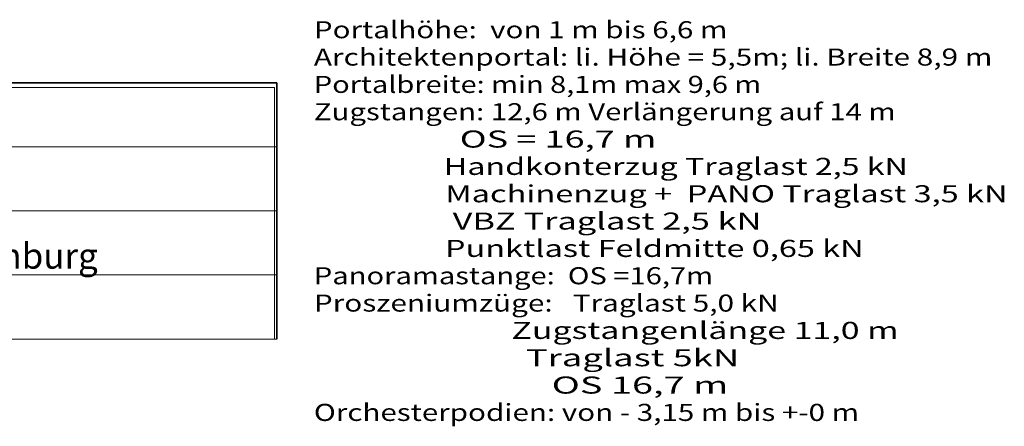
# Model space of a CAD drawing. Extents: x 4435974 to 4661079, y 5861988 to 11824962.
# Drawn here: x 4587459 to 4598998, y 5950754 to 5955514 of the extents above; entities that cross this region are included whole.
import ezdxf
from ezdxf.enums import TextEntityAlignment as Align

# ---------------------------------------------------------------- set-up
doc = ezdxf.new("R2010")
doc.units = 0
doc.linetypes.add('AUSGEZOGEN', pattern=[0])
doc.layers.add('Beschriftung', color=9, linetype='Continuous', true_color=0x808080)
doc.layers.add('Grundriss', color=9, linetype='Continuous', true_color=0x808080)
doc.styles.add('Arial', font='arial.ttf')

# ---------------------------------------------------------------- blocks, each defined once
blk = doc.blocks.new('schriftfeld_nNn0226')
at = {"layer": 'Beschriftung', "lineweight": 18}
for p, q in [((5938, -17674), (20922, -17674)), ((20922, -20617), (20922, -17674)), ((5938, -18369), (20950, -18369)), ((5938, -19119), (20950, -19119)), ((5938, -19869), (20950, -19869)), ((5938, -20619), (20950, -20619))]:
    blk.add_line(p, q, dxfattribs=at)

msp = doc.modelspace()

# ---------------------------------------------------------------- linework, layer by layer
at = {"layer": 'Grundriss', "color": 18, "linetype": 'AUSGEZOGEN', "lineweight": 35}
for p in [(4575459.864, 5954775.639), (4590471.544, 5951775.639)]:
    msp.add_line(p, (4590471.544, 5954775.639), dxfattribs=at)

# ---------------------------------------------------------------- block references
msp.add_blockref('schriftfeld_nNn0226', (4569521.544, 5972394.955))

# ---------------------------------------------------------------- texts
at = {"layer": 'Beschriftung', "insert": (4585780.536, 5952899.156), "char_height": 300, "width": 3671.5947, "attachment_point": 1, "style": 'Arial'}
msp.add_mtext('{Eva Humburg}', dxfattribs=at)
at = {"layer": 'Grundriss', "color": 18, "linetype": 'AUSGEZOGEN', "lineweight": 35, "style": 'Arial'}
for s, width, p, p2 in [('Portalhöhe:  von 1 m bis 6,6 m', 1.280085, (4590906.344, 5955296.96), (4595752.744, 5955296.96)), ('Architektenportal: li. Höhe = 5,5m; li. Breite 8,9 m', 1.309166, (4590906.344, 5954976.96), (4598858.744, 5954976.96)), ('Portalbreite: min 8,1m max 9,6 m', 1.275283, (4590906.344, 5954656.96), (4596149.544, 5954656.96)), ('Zugstangen: 12,6 m Verlängerung auf 14 m', 1.262667, (4590906.344, 5954336.96), (4597724.744, 5954336.96)), ('                  OS = 16,7 m', 1.350831, (4590906.344, 5954016.96), (4594920.744, 5954016.96)), ('                  Handkonterzug Traglast 2,5 kN', 1.323448, (4590906.344, 5953696.96), (4597867.944, 5953696.96)), ('                  Machinenzug +  PANO Traglast 3,5 kN', 1.308316, (4590906.344, 5953376.96), (4599036.744, 5953376.96)), ('                  VBZ Traglast 2,5 kN', 1.341722, (4590906.344, 5953056.96), (4596152.744, 5953056.96)), ('                  Punktlast Feldmitte 0,65 kN', 1.33957, (4590906.344, 5952736.96), (4597349.944, 5952736.96)), ('Panoramastange:  OS =16,7m', 1.238408, (4590906.344, 5952416.96), (4595585.544, 5952416.96)), ('Proszeniumzüge:   Traglast 5,0 kN', 1.27215, (4590906.344, 5952096.96), (4596353.944, 5952096.96)), ('                          Zugstangenlänge 11,0 m', 1.342212, (4590906.344, 5951776.96), (4597759.144, 5951776.96)), ('                          Traglast 5kN', 1.384778, (4590906.344, 5951456.96), (4595891.544, 5951456.96)), ('                            OS 16,7 m', 1.384694, (4590906.344, 5951136.96), (4595762.744, 5951136.96)), ('Orchesterpodien: von - 3,15 m bis +-0 m', 1.27695, (4590906.344, 5950816.96), (4597295.944, 5950816.96))]:
    msp.add_text(s, height=200, dxfattribs=dict(at, width=width)).set_placement(p, p2, align=Align.FIT)

doc.saveas('drawing.dxf')
